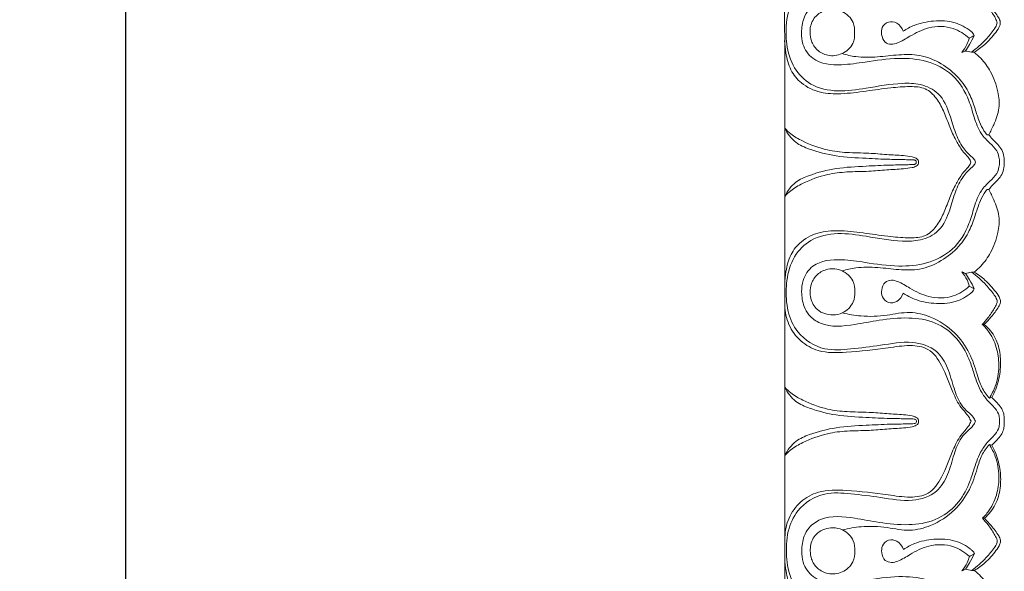
# Model space of a CAD drawing. Units: millimetres. Extents: x 9262 to 11533, y 7464 to 9960.
# Drawn here: x 9359 to 9457, y 8119 to 8174 of the extents above; entities that cross this region are included whole.
import ezdxf

# ---------------------------------------------------------------- set-up
doc = ezdxf.new("R2010")
doc.units = ezdxf.units.MM
doc.layers.get('0').update_dxf_attribs({"lineweight": 5})
doc.layers.get('Defpoints').update_dxf_attribs({"lineweight": 5})
doc.dimstyles.new('ISO-25', dxfattribs={"dimtxt": 50, "dimasz": 50, "dimexe": 20, "dimexo": 40, "dimgap": 50, "dimtad": 1, "dimdec": 0, "dimtxsty": 'Standard', "dimblk": 'NONE', "dimcen": 50, "dimadec": 0, "dimazin": 0, "dimtfac": 1, "dimtdec": 0, "dimtmove": 0, "dimatfit": 3, "dimldrblk": 'NONE', "dimfxl": 20, "dimfxlon": 1, "dimarcsym": 0})

# ---------------------------------------------------------------- blocks, each defined once
blk = doc.blocks.new('*D85')
at = {"color": 0, "lineweight": -2, "transparency": 16777216}
for p, q in [((9389.881, 9512.892), (9349.881, 9512.892)), ((9369.881, 9512.892), (9369.881, 7464.042)), ((9389.881, 7464.042), (9349.881, 7464.042))]:
    blk.add_line(p, q, dxfattribs=at)
at = {"layer": 'Defpoints', "color": 0, "transparency": 16777216}
for p in [(9435.071, 9512.892), (9369.881, 7464.042), (9435.421, 7464.042)]:
    blk.add_point(p, dxfattribs=at)
at = {"color": 0, "transparency": 16777216, "insert": (9294.384, 8488.467), "char_height": 50, "attachment_point": 5, "rotation": 90}
blk.add_mtext('2050', dxfattribs=at)
blk = doc.blocks.new('_None')

msp = doc.modelspace()

# ---------------------------------------------------------------- linework, layer by layer
for points in [[(9435.363, 8159.809), (9435.352, 8185.538)], [(9435.363, 8159.809), (9435.374, 8134.079)], [(9435.421, 8009.172), (9435.374, 8134.079)]]:
    msp.add_lwpolyline(points)
for points, knots in [([(9435.509, 8172.674), (9435.502, 8172.897), (9435.51, 8173.552), (9435.697, 8174.944), (9436.625, 8177.038), (9439.091, 8178.61), (9442.05, 8178.34), (9444.928, 8178.021), (9447.791, 8177.459), (9450.466, 8178.267), (9451.624, 8180.285), (9452.094, 8182.161), (9452.665, 8183.735), (9453.487, 8184.581), (9454.047, 8185.051), (9454.229, 8185.407), (9454.287, 8185.547)], [26.961144, 26.961144, 26.961144, 26.961144, 27.637215, 28.943023, 31.196243, 34.379307, 36.982085, 39.996258, 43.203874, 45.775573, 47.774204, 49.896288, 51.711108, 52.70739, 53.439821, 53.897032, 53.897032, 53.897032, 53.897032]), ([(9456.676, 8185.548), (9456.686, 8185.369), (9456.653, 8184.904), (9456.223, 8184.148), (9455.419, 8183.467), (9454.616, 8182.265), (9454.15, 8180.824), (9453.576, 8179.016), (9452.49, 8177.155), (9450.361, 8175.568), (9447.57, 8175.167), (9444.87, 8175.446), (9442.034, 8176.001), (9439.445, 8176.288), (9437.79, 8175.135), (9437.147, 8173.994), (9436.991, 8172.788), (9437.112, 8171.335), (9438.307, 8169.602), (9440.874, 8169.383), (9443.664, 8169.812), (9446.485, 8170.236), (9449.52, 8169.984), (9452.223, 8168.625), (9453.606, 8166.348), (9454.165, 8164.265), (9454.707, 8162.723), (9455.671, 8161.757), (9456.424, 8161.083), (9456.649, 8160.37), (9456.703, 8159.983), (9456.71, 8159.818)], [0, 0, 0, 0, 0.541366, 1.382095, 2.544187, 3.716942, 5.70133, 7.102254, 9.462686, 12.111231, 14.821042, 17.788626, 20.278446, 23.702259, 25.137488, 26.09661, 27.592589, 28.741167, 30.474978, 33.434285, 35.797636, 39.179286, 41.995785, 44.916791, 47.96607, 49.696999, 51.50033, 52.785161, 53.801579, 54.488065, 54.987527, 54.987527, 54.987527, 54.987527]), ([(9453.904, 8170.733), (9454.425, 8171.111), (9455.241, 8171.831), (9456.02, 8172.797), (9456.395, 8173.349), (9456.474, 8173.657), (9456.374, 8173.975), (9456.062, 8174.517), (9455.61, 8175.221), (9455.176, 8175.714), (9454.977, 8175.918)], [9.473743, 9.473743, 9.473743, 9.473743, 11.422902, 12.737939, 13.232909, 13.429291, 13.672198, 14.210497, 15.330961, 16.194524, 16.194524, 16.194524, 16.194524]), ([(9455.177, 8175.924), (9455.417, 8175.689), (9455.925, 8175.132), (9456.473, 8174.422), (9456.825, 8173.78), (9456.706, 8173.223), (9456.162, 8172.478), (9455.351, 8171.536), (9454.549, 8170.958), (9454.168, 8170.729)], [8.180804, 8.180804, 8.180804, 8.180804, 9.197635, 10.446256, 10.945235, 11.30692, 12.093533, 13.714296, 15.059405, 15.059405, 15.059405, 15.059405]), ([(9442.304, 8172.677), (9442.326, 8173.012), (9442.223, 8173.891), (9441.289, 8174.795), (9439.926, 8175.078), (9438.555, 8174.663), (9437.919, 8173.543), (9437.871, 8172.886), (9437.883, 8172.675)], [14.285521, 14.285521, 14.285521, 14.285521, 15.304228, 16.854794, 17.81862, 19.45601, 20.789001, 21.431029, 21.431029, 21.431029, 21.431029]), ([(9453.684, 8172.125), (9453.229, 8172.545), (9451.982, 8173.342), (9449.727, 8173.361), (9447.972, 8172.45), (9446.825, 8171.719), (9445.956, 8171.464), (9445.204, 8171.692), (9444.946, 8172.447), (9444.967, 8173.249), (9445.625, 8173.859), (9446.62, 8173.718), (9447.014, 8173.147), (9447.131, 8172.82)], [0, 0, 0, 0, 1.874038, 4.324379, 6.401522, 7.792913, 8.437542, 9.094752, 9.934501, 10.623089, 11.451181, 12.292034, 13.341331, 13.341331, 13.341331, 13.341331]), ([(9447.131, 8172.82), (9447.477, 8173.05), (9448.432, 8173.562), (9450.201, 8173.914), (9452.202, 8173.829), (9453.434, 8173.163), (9453.989, 8172.702), (9454.107, 8172.564), (9454.164, 8172.451), (9454.183, 8172.404)], [13.341331, 13.341331, 13.341331, 13.341331, 14.600598, 16.588382, 18.738369, 20.528696, 20.692758, 20.920985, 21.073368, 21.073368, 21.073368, 21.073368]), ([(9454.298, 8159.817), (9454.289, 8159.881), (9454.238, 8160.082), (9453.734, 8160.505), (9452.954, 8161.31), (9452.248, 8162.807), (9451.749, 8164.686), (9450.896, 8166.709), (9448.918, 8167.644), (9446.428, 8167.694), (9443.715, 8167.191), (9440.672, 8166.736), (9437.972, 8167.27), (9436.13, 8169.155), (9435.569, 8171.097), (9435.499, 8172.299), (9435.509, 8172.674)], [0, 0, 0, 0, 0.195558, 0.608332, 1.918133, 3.612175, 5.503823, 7.889422, 9.905503, 11.700598, 15.382727, 18.231732, 21.016906, 23.319607, 25.826392, 26.961144, 26.961144, 26.961144, 26.961144]), ([(9437.883, 8172.675), (9437.881, 8172.404), (9437.977, 8171.769), (9438.552, 8170.871), (9439.48, 8170.406), (9440.362, 8170.367), (9441.067, 8170.561), (9441.694, 8170.971), (9442.233, 8171.664), (9442.331, 8172.312), (9442.304, 8172.677)], [7.145508, 7.145508, 7.145508, 7.145508, 7.964478, 9.051852, 10.241329, 10.944052, 11.689024, 12.41783, 13.178018, 14.285521, 14.285521, 14.285521, 14.285521]), ([(9454.183, 8172.404), (9454.04, 8172.094), (9453.765, 8171.565), (9453.444, 8171.064), (9453.3, 8170.857)], [21.073368, 21.073368, 21.073368, 21.073368, 22.107941, 22.87372, 22.87372, 22.87372, 22.87372]), ([(9435.358, 8171.908), (9435.364, 8171.492), (9435.47, 8170.494), (9435.855, 8168.963), (9437.045, 8167.483), (9438.867, 8166.638), (9441.118, 8166.567), (9443.433, 8166.863), (9445.719, 8167.209), (9447.661, 8167.354), (9449.356, 8167.274), (9450.477, 8166.207), (9451.16, 8164.917), (9451.671, 8163.521), (9452.202, 8162.249), (9452.821, 8161.214), (9453.349, 8160.522), (9453.778, 8160.117), (9453.84, 8159.883), (9453.852, 8159.817)], [0, 0, 0, 0, 1.256801, 3.038014, 4.696258, 6.831093, 8.885068, 11.434713, 13.907206, 15.856239, 17.399106, 18.815712, 20.278333, 21.820367, 23.309165, 24.446718, 25.453182, 25.965795, 26.170889, 26.170889, 26.170889, 26.170889]), ([(9452.946, 8170.708), (9453.151, 8170.947), (9453.449, 8171.403), (9453.629, 8171.911), (9453.684, 8172.125)], [1.010196, 1.010196, 1.010196, 1.010196, 1.965169, 2.633429, 2.633429, 2.633429, 2.633429]), ([(9455.462, 8162.539), (9455.352, 8162.665), (9455.041, 8163.063), (9454.651, 8163.941), (9454.244, 8165.193), (9453.727, 8166.732), (9452.624, 8168.333), (9450.937, 8169.691), (9448.856, 8170.553), (9446.669, 8170.513), (9444.579, 8170.234), (9442.666, 8170.199), (9441.499, 8170.464), (9441.056, 8170.598)], [3.441042, 3.441042, 3.441042, 3.441042, 3.948506, 4.963141, 6.323234, 7.946052, 9.855736, 12.115719, 14.430523, 16.505305, 18.641306, 20.841771, 22.242887, 22.242887, 22.242887, 22.242887]), ([(9455.626, 8162.546), (9455.81, 8162.867), (9456.215, 8163.714), (9456.764, 8165.134), (9456.569, 8166.99), (9455.956, 8168.703), (9455.038, 8169.982), (9454.403, 8170.548), (9454.168, 8170.729)], [0, 0, 0, 0, 1.12148, 2.851719, 4.505307, 6.640235, 8.311519, 9.207217, 9.207217, 9.207217, 9.207217]), ([(9448.434, 8159.814), (9448.436, 8159.836), (9448.433, 8159.9), (9448.378, 8159.982), (9448.292, 8160.018), (9448.15, 8160.056), (9447.815, 8160.05), (9447.015, 8160.082), (9445.518, 8160.096), (9443.243, 8160.214), (9440.536, 8160.338), (9438.194, 8160.935), (9436.308, 8161.728), (9435.621, 8162.663), (9435.362, 8163.198)], [0, 0, 0, 0, 0.065077, 0.191778, 0.269182, 0.344514, 0.636553, 1.2738, 2.77714, 5.160779, 8.180743, 10.944867, 12.466832, 14.266769, 14.266769, 14.266769, 14.266769]), ([(9435.362, 8163.198), (9435.544, 8162.995), (9436.075, 8162.481), (9437.498, 8161.699), (9439.371, 8160.994), (9441.622, 8160.729), (9443.592, 8160.749), (9445.459, 8160.563), (9446.89, 8160.502), (9447.871, 8160.393), (9448.376, 8160.258), (9448.627, 8160.055), (9448.647, 8159.886), (9448.641, 8159.814)], [14.266769, 14.266769, 14.266769, 14.266769, 15.091801, 16.488024, 19.142675, 21.102503, 23.310836, 25.106526, 26.775576, 27.649383, 28.090353, 28.347394, 28.56593, 28.56593, 28.56593, 28.56593]), ([(9457.16, 8159.818), (9457.172, 8159.998), (9457.151, 8160.414), (9456.978, 8161.043), (9456.519, 8161.591), (9456.041, 8162.052), (9455.752, 8162.393), (9455.626, 8162.546)], [0, 0, 0, 0, 0.544339, 1.258271, 1.925527, 2.675292, 3.275587, 3.275587, 3.275587, 3.275587]), ([(9448.434, 8159.814), (9448.436, 8159.793), (9448.433, 8159.729), (9448.378, 8159.647), (9448.292, 8159.61), (9448.15, 8159.573), (9447.815, 8159.578), (9447.015, 8159.546), (9445.518, 8159.53), (9443.243, 8159.411), (9440.537, 8159.284), (9438.195, 8158.685), (9436.309, 8157.891), (9435.624, 8156.955), (9435.365, 8156.42)], [0, 0, 0, 0, 0.065077, 0.191778, 0.269182, 0.344514, 0.636553, 1.2738, 2.77714, 5.160779, 8.180743, 10.944867, 12.466832, 14.266769, 14.266769, 14.266769, 14.266769]), ([(9435.365, 8156.42), (9435.547, 8156.623), (9436.078, 8157.137), (9437.499, 8157.92), (9439.372, 8158.627), (9441.623, 8158.894), (9443.593, 8158.875), (9445.46, 8159.063), (9446.891, 8159.126), (9447.872, 8159.236), (9448.376, 8159.37), (9448.627, 8159.574), (9448.647, 8159.743), (9448.641, 8159.814)], [14.266769, 14.266769, 14.266769, 14.266769, 15.091801, 16.488024, 19.142675, 21.102503, 23.310836, 25.106526, 26.775576, 27.649383, 28.090353, 28.347394, 28.56593, 28.56593, 28.56593, 28.56593]), ([(9435.369, 8147.71), (9435.374, 8148.125), (9435.479, 8149.123), (9435.863, 8150.655), (9437.052, 8152.137), (9438.873, 8152.982), (9441.124, 8153.055), (9443.439, 8152.762), (9445.725, 8152.418), (9447.667, 8152.274), (9449.363, 8152.356), (9450.482, 8153.424), (9451.164, 8154.714), (9451.675, 8156.11), (9452.204, 8157.383), (9452.822, 8158.419), (9453.35, 8159.111), (9453.778, 8159.516), (9453.84, 8159.75), (9453.852, 8159.817)], [0, 0, 0, 0, 1.256801, 3.038014, 4.696258, 6.831093, 8.885068, 11.434713, 13.907206, 15.856239, 17.399106, 18.815712, 20.278333, 21.820367, 23.309165, 24.446718, 25.453182, 25.965795, 26.170889, 26.170889, 26.170889, 26.170889]), ([(9454.298, 8159.817), (9454.289, 8159.753), (9454.239, 8159.552), (9453.734, 8159.128), (9452.956, 8158.323), (9452.25, 8156.825), (9451.753, 8154.946), (9450.902, 8152.922), (9448.925, 8151.985), (9446.435, 8151.933), (9443.722, 8152.434), (9440.678, 8152.886), (9437.979, 8152.35), (9436.138, 8150.463), (9435.579, 8148.521), (9435.51, 8147.319), (9435.52, 8146.944)], [0, 0, 0, 0, 0.195558, 0.608332, 1.918133, 3.612175, 5.503823, 7.889422, 9.905503, 11.700598, 15.382727, 18.231732, 21.016906, 23.319607, 25.826392, 26.961144, 26.961144, 26.961144, 26.961144]), ([(9456.698, 8134.088), (9456.708, 8134.267), (9456.674, 8134.732), (9456.244, 8135.487), (9455.44, 8136.168), (9454.635, 8137.369), (9454.168, 8138.81), (9453.592, 8140.617), (9452.504, 8142.478), (9450.374, 8144.063), (9447.583, 8144.461), (9444.884, 8144.18), (9442.048, 8143.622), (9439.459, 8143.333), (9437.803, 8144.485), (9437.159, 8145.625), (9437.002, 8146.831), (9437.122, 8148.285), (9438.316, 8150.018), (9440.883, 8150.24), (9443.672, 8149.813), (9446.494, 8149.391), (9449.529, 8149.646), (9452.231, 8151.007), (9453.612, 8153.285), (9454.169, 8155.369), (9454.709, 8156.911), (9455.672, 8157.878), (9456.425, 8158.553), (9456.649, 8159.265), (9456.703, 8159.653), (9456.71, 8159.818)], [0, 0, 0, 0, 0.541366, 1.382095, 2.544187, 3.716942, 5.70133, 7.102254, 9.462686, 12.111231, 14.821042, 17.788626, 20.278446, 23.702259, 25.137488, 26.09661, 27.592589, 28.741167, 30.474978, 33.434285, 35.797636, 39.179286, 41.995785, 44.916791, 47.96607, 49.696999, 51.50033, 52.785161, 53.801579, 54.488065, 54.987527, 54.987527, 54.987527, 54.987527]), ([(9457.16, 8159.818), (9457.172, 8159.639), (9457.151, 8159.222), (9456.979, 8158.593), (9456.52, 8158.045), (9456.043, 8157.583), (9455.754, 8157.242), (9455.628, 8157.089)], [0, 0, 0, 0, 0.544339, 1.258271, 1.925527, 2.675292, 3.275587, 3.275587, 3.275587, 3.275587]), ([(9455.464, 8157.096), (9455.354, 8156.97), (9455.044, 8156.572), (9454.655, 8155.693), (9454.249, 8154.44), (9453.733, 8152.901), (9452.631, 8151.299), (9450.946, 8149.94), (9448.865, 8149.076), (9446.678, 8149.114), (9444.588, 8149.392), (9442.675, 8149.425), (9441.508, 8149.159), (9441.065, 8149.025)], [3.441042, 3.441042, 3.441042, 3.441042, 3.948506, 4.963141, 6.323234, 7.946052, 9.855736, 12.115719, 14.430523, 16.505305, 18.641306, 20.841771, 22.242887, 22.242887, 22.242887, 22.242887]), ([(9455.628, 8157.089), (9455.813, 8156.768), (9456.219, 8155.921), (9456.768, 8154.502), (9456.575, 8152.646), (9455.963, 8150.933), (9455.047, 8149.653), (9454.412, 8149.086), (9454.178, 8148.905)], [0, 0, 0, 0, 1.12148, 2.851719, 4.505307, 6.640235, 8.311519, 9.207217, 9.207217, 9.207217, 9.207217]), ([(9437.894, 8146.945), (9437.892, 8147.216), (9437.987, 8147.851), (9438.561, 8148.75), (9439.489, 8149.215), (9440.371, 8149.255), (9441.077, 8149.062), (9441.703, 8148.652), (9442.243, 8147.959), (9442.341, 8147.312), (9442.315, 8146.947)], [7.145508, 7.145508, 7.145508, 7.145508, 7.964478, 9.051852, 10.241329, 10.944052, 11.689024, 12.41783, 13.178018, 14.285521, 14.285521, 14.285521, 14.285521]), ([(9452.956, 8148.925), (9453.161, 8148.685), (9453.459, 8148.23), (9453.639, 8147.722), (9453.694, 8147.508)], [1.010196, 1.010196, 1.010196, 1.010196, 1.965169, 2.633429, 2.633429, 2.633429, 2.633429]), ([(9454.194, 8147.229), (9454.051, 8147.54), (9453.775, 8148.068), (9453.454, 8148.569), (9453.309, 8148.776)], [21.073368, 21.073368, 21.073368, 21.073368, 22.107941, 22.87372, 22.87372, 22.87372, 22.87372]), ([(9453.914, 8148.901), (9454.435, 8148.523), (9455.252, 8147.803), (9456.031, 8146.838), (9456.407, 8146.286), (9456.486, 8145.979), (9456.387, 8145.66), (9456.075, 8145.119), (9455.623, 8144.414), (9455.189, 8143.921), (9454.991, 8143.716)], [9.473743, 9.473743, 9.473743, 9.473743, 11.422902, 12.737939, 13.232909, 13.429291, 13.672198, 14.210497, 15.330961, 16.194524, 16.194524, 16.194524, 16.194524]), ([(9455.191, 8143.711), (9455.431, 8143.946), (9455.938, 8144.503), (9456.485, 8145.214), (9456.837, 8145.856), (9456.718, 8146.413), (9456.173, 8147.158), (9455.361, 8148.099), (9454.559, 8148.676), (9454.178, 8148.905)], [8.180804, 8.180804, 8.180804, 8.180804, 9.197635, 10.446256, 10.945235, 11.30692, 12.093533, 13.714296, 15.059405, 15.059405, 15.059405, 15.059405]), ([(9453.694, 8147.508), (9453.24, 8147.088), (9451.994, 8146.29), (9449.739, 8146.269), (9447.983, 8147.178), (9446.835, 8147.908), (9445.966, 8148.163), (9445.214, 8147.934), (9444.957, 8147.179), (9444.979, 8146.377), (9445.637, 8145.767), (9446.632, 8145.909), (9447.025, 8146.481), (9447.142, 8146.807)], [0, 0, 0, 0, 1.874038, 4.324379, 6.401522, 7.792913, 8.437542, 9.094752, 9.934501, 10.623089, 11.451181, 12.292034, 13.341331, 13.341331, 13.341331, 13.341331]), ([(9435.52, 8146.944), (9435.513, 8146.721), (9435.521, 8146.066), (9435.71, 8144.674), (9436.64, 8142.581), (9439.107, 8141.011), (9442.066, 8141.284), (9444.944, 8141.605), (9447.806, 8142.17), (9450.482, 8141.364), (9451.642, 8139.347), (9452.113, 8137.47), (9452.685, 8135.897), (9453.509, 8135.052), (9454.068, 8134.582), (9454.251, 8134.227), (9454.309, 8134.087)], [26.961144, 26.961144, 26.961144, 26.961144, 27.637215, 28.943023, 31.196243, 34.379307, 36.982085, 39.996258, 43.203874, 45.775573, 47.774204, 49.896288, 51.711108, 52.70739, 53.439821, 53.897032, 53.897032, 53.897032, 53.897032]), ([(9442.315, 8146.947), (9442.337, 8146.611), (9442.235, 8145.732), (9441.301, 8144.827), (9439.939, 8144.543), (9438.568, 8144.957), (9437.93, 8146.076), (9437.882, 8146.733), (9437.894, 8146.945)], [14.285521, 14.285521, 14.285521, 14.285521, 15.304228, 16.854794, 17.81862, 19.45601, 20.789001, 21.431029, 21.431029, 21.431029, 21.431029]), ([(9447.142, 8146.807), (9447.488, 8146.578), (9448.444, 8146.066), (9450.213, 8145.716), (9452.214, 8145.803), (9453.446, 8146.471), (9454, 8146.931), (9454.118, 8147.07), (9454.175, 8147.183), (9454.194, 8147.229)], [13.341331, 13.341331, 13.341331, 13.341331, 14.600598, 16.588382, 18.738369, 20.528696, 20.692758, 20.920985, 21.073368, 21.073368, 21.073368, 21.073368]), ([(9435.37, 8145.573), (9435.389, 8144.932), (9435.666, 8143.612), (9436.859, 8141.972), (9438.908, 8140.838), (9441.964, 8140.929), (9444.987, 8141.266), (9447.66, 8141.702), (9449.816, 8141.43), (9451.181, 8139.397), (9451.877, 8137.329), (9452.716, 8135.547), (9453.542, 8134.741), (9453.808, 8134.238), (9453.882, 8134.087)], [0, 0, 0, 0, 1.939852, 3.967313, 5.960467, 8.763543, 12.991847, 15.207272, 17.035601, 19.140498, 22.06749, 23.798498, 25.001336, 25.511654, 25.511654, 25.511654, 25.511654]), ([(9455.688, 8136.391), (9455.393, 8136.719), (9454.857, 8137.457), (9454.399, 8139.039), (9453.774, 8140.977), (9452.258, 8143.07), (9450.134, 8144.453), (9447.736, 8145.069), (9445.433, 8144.545), (9443.177, 8144.446), (9441.703, 8144.707), (9441.102, 8144.864)], [7.99361, 7.99361, 7.99361, 7.99361, 9.328112, 10.701083, 12.948754, 15.475538, 18.347251, 20.468391, 22.767335, 25.388989, 27.268573, 27.268573, 27.268573, 27.268573]), ([(9454.991, 8143.716), (9455.244, 8143.47), (9455.884, 8142.718), (9456.517, 8141.274), (9456.712, 8139.425), (9456.423, 8137.759), (9455.927, 8136.766), (9455.688, 8136.391)], [0, 0, 0, 0, 1.071159, 2.967849, 4.665218, 6.645743, 7.99361, 7.99361, 7.99361, 7.99361]), ([(9455.946, 8136.453), (9456.087, 8136.721), (9456.458, 8137.538), (9456.819, 8138.976), (9456.835, 8140.723), (9456.378, 8142.417), (9455.627, 8143.33), (9455.191, 8143.711)], [0.268156, 0.268156, 0.268156, 0.268156, 1.18276, 2.978904, 4.713368, 6.427151, 8.180804, 8.180804, 8.180804, 8.180804]), ([(9448.445, 8134.085), (9448.447, 8134.106), (9448.444, 8134.171), (9448.389, 8134.252), (9448.303, 8134.289), (9448.161, 8134.326), (9447.826, 8134.32), (9447.026, 8134.352), (9445.529, 8134.366), (9443.254, 8134.484), (9440.547, 8134.608), (9438.205, 8135.206), (9436.319, 8135.998), (9435.632, 8136.933), (9435.373, 8137.468)], [0, 0, 0, 0, 0.065077, 0.191778, 0.269182, 0.344514, 0.636553, 1.2738, 2.77714, 5.160779, 8.180743, 10.944867, 12.466832, 14.266769, 14.266769, 14.266769, 14.266769]), ([(9435.373, 8137.468), (9435.555, 8137.265), (9436.086, 8136.751), (9437.509, 8135.97), (9439.382, 8135.264), (9441.633, 8135), (9443.603, 8135.02), (9445.47, 8134.834), (9446.901, 8134.772), (9447.882, 8134.663), (9448.387, 8134.529), (9448.638, 8134.325), (9448.658, 8134.157), (9448.652, 8134.085)], [14.266769, 14.266769, 14.266769, 14.266769, 15.091801, 16.488024, 19.142675, 21.102503, 23.310836, 25.106526, 26.775576, 27.649383, 28.090353, 28.347394, 28.56593, 28.56593, 28.56593, 28.56593]), ([(9455.946, 8136.453), (9456.123, 8136.282), (9456.43, 8135.947), (9456.868, 8135.481), (9457.109, 8134.961), (9457.167, 8134.492), (9457.175, 8134.205), (9457.171, 8134.089)], [0, 0, 0, 0, 0.746661, 1.376056, 1.928164, 2.4454, 2.797055, 2.797055, 2.797055, 2.797055]), ([(9448.445, 8134.085), (9448.447, 8134.063), (9448.445, 8133.999), (9448.389, 8133.918), (9448.303, 8133.881), (9448.161, 8133.843), (9447.826, 8133.849), (9447.026, 8133.816), (9445.529, 8133.801), (9443.254, 8133.681), (9440.548, 8133.554), (9438.206, 8132.955), (9436.32, 8132.161), (9435.635, 8131.225), (9435.376, 8130.69)], [0, 0, 0, 0, 0.065077, 0.191778, 0.269182, 0.344514, 0.636553, 1.2738, 2.77714, 5.160779, 8.180743, 10.944867, 12.466832, 14.266769, 14.266769, 14.266769, 14.266769]), ([(9435.376, 8130.69), (9435.558, 8130.893), (9436.089, 8131.408), (9437.51, 8132.19), (9439.383, 8132.898), (9441.634, 8133.164), (9443.604, 8133.146), (9445.471, 8133.333), (9446.902, 8133.396), (9447.883, 8133.506), (9448.387, 8133.641), (9448.638, 8133.844), (9448.658, 8134.013), (9448.652, 8134.085)], [14.266769, 14.266769, 14.266769, 14.266769, 15.091801, 16.488024, 19.142675, 21.102503, 23.310836, 25.106526, 26.775576, 27.649383, 28.090353, 28.347394, 28.56593, 28.56593, 28.56593, 28.56593]), ([(9435.379, 8122.586), (9435.398, 8123.226), (9435.674, 8124.547), (9436.866, 8126.188), (9438.914, 8127.324), (9441.97, 8127.235), (9444.993, 8126.901), (9447.666, 8126.467), (9449.822, 8126.74), (9451.185, 8128.775), (9451.88, 8130.844), (9452.718, 8132.626), (9453.542, 8133.433), (9453.808, 8133.936), (9453.882, 8134.087)], [0, 0, 0, 0, 1.939852, 3.967313, 5.960467, 8.763543, 12.991847, 15.207272, 17.035601, 19.140498, 22.06749, 23.798498, 25.001336, 25.511654, 25.511654, 25.511654, 25.511654]), ([(9435.532, 8121.214), (9435.524, 8121.438), (9435.532, 8122.093), (9435.719, 8123.485), (9436.647, 8125.579), (9439.113, 8127.15), (9442.072, 8126.88), (9444.95, 8126.562), (9447.813, 8125.999), (9450.488, 8126.808), (9451.646, 8128.826), (9452.116, 8130.702), (9452.687, 8132.276), (9453.509, 8133.122), (9454.069, 8133.592), (9454.251, 8133.948), (9454.309, 8134.087)], [26.961144, 26.961144, 26.961144, 26.961144, 27.637215, 28.943023, 31.196243, 34.379307, 36.982085, 39.996258, 43.203874, 45.775573, 47.774204, 49.896288, 51.711108, 52.70739, 53.439821, 53.897032, 53.897032, 53.897032, 53.897032]), ([(9456.698, 8134.088), (9456.708, 8133.91), (9456.675, 8133.445), (9456.245, 8132.689), (9455.441, 8132.008), (9454.638, 8130.806), (9454.172, 8129.364), (9453.598, 8127.557), (9452.512, 8125.695), (9450.383, 8124.109), (9447.592, 8123.708), (9444.892, 8123.987), (9442.056, 8124.542), (9439.467, 8124.829), (9437.812, 8123.676), (9437.169, 8122.535), (9437.013, 8121.329), (9437.134, 8119.875), (9438.329, 8118.143), (9440.896, 8117.923), (9443.686, 8118.352), (9446.507, 8118.777), (9449.542, 8118.525), (9452.246, 8117.166), (9453.628, 8114.889), (9454.187, 8112.806), (9454.729, 8111.264), (9455.693, 8110.297), (9456.446, 8109.623), (9456.671, 8108.911), (9456.725, 8108.523), (9456.733, 8108.359)], [0, 0, 0, 0, 0.541366, 1.382095, 2.544187, 3.716942, 5.70133, 7.102254, 9.462686, 12.111231, 14.821042, 17.788626, 20.278446, 23.702259, 25.137488, 26.09661, 27.592589, 28.741167, 30.474978, 33.434285, 35.797636, 39.179286, 41.995785, 44.916791, 47.96607, 49.696999, 51.50033, 52.785161, 53.801579, 54.488065, 54.987527, 54.987527, 54.987527, 54.987527]), ([(9455.948, 8131.723), (9456.125, 8131.894), (9456.431, 8132.229), (9456.869, 8132.696), (9457.109, 8133.216), (9457.167, 8133.685), (9457.175, 8133.972), (9457.171, 8134.089)], [0, 0, 0, 0, 0.746661, 1.376056, 1.928164, 2.4454, 2.797055, 2.797055, 2.797055, 2.797055]), ([(9455.69, 8131.785), (9455.396, 8131.457), (9454.86, 8130.718), (9454.404, 8129.136), (9453.779, 8127.197), (9452.265, 8125.103), (9450.143, 8123.718), (9447.745, 8123.1), (9445.442, 8123.622), (9443.186, 8123.719), (9441.712, 8123.456), (9441.112, 8123.299)], [7.99361, 7.99361, 7.99361, 7.99361, 9.328112, 10.701083, 12.948754, 15.475538, 18.347251, 20.468391, 22.767335, 25.388989, 27.268573, 27.268573, 27.268573, 27.268573]), ([(9454.999, 8124.459), (9455.252, 8124.706), (9455.891, 8125.458), (9456.523, 8126.902), (9456.717, 8128.752), (9456.426, 8130.417), (9455.929, 8131.41), (9455.69, 8131.785)], [0, 0, 0, 0, 1.071159, 2.967849, 4.665218, 6.645743, 7.99361, 7.99361, 7.99361, 7.99361]), ([(9455.948, 8131.723), (9456.089, 8131.456), (9456.461, 8130.639), (9456.823, 8129.2), (9456.841, 8127.454), (9456.386, 8125.759), (9455.635, 8124.846), (9455.199, 8124.464)], [0.268156, 0.268156, 0.268156, 0.268156, 1.18276, 2.978904, 4.713368, 6.427151, 8.180804, 8.180804, 8.180804, 8.180804]), ([(9453.927, 8119.274), (9454.447, 8119.652), (9455.263, 8120.372), (9456.042, 8121.338), (9456.417, 8121.89), (9456.496, 8122.198), (9456.397, 8122.516), (9456.084, 8123.057), (9455.632, 8123.762), (9455.198, 8124.255), (9454.999, 8124.459)], [9.473743, 9.473743, 9.473743, 9.473743, 11.422902, 12.737939, 13.232909, 13.429291, 13.672198, 14.210497, 15.330961, 16.194524, 16.194524, 16.194524, 16.194524]), ([(9455.199, 8124.464), (9455.439, 8124.23), (9455.947, 8123.673), (9456.495, 8122.962), (9456.847, 8122.321), (9456.728, 8121.764), (9456.184, 8121.019), (9455.373, 8120.076), (9454.571, 8119.498), (9454.191, 8119.269)], [8.180804, 8.180804, 8.180804, 8.180804, 9.197635, 10.446256, 10.945235, 11.30692, 12.093533, 13.714296, 15.059405, 15.059405, 15.059405, 15.059405]), ([(9442.326, 8121.217), (9442.348, 8121.553), (9442.245, 8122.432), (9441.311, 8123.336), (9439.948, 8123.619), (9438.577, 8123.204), (9437.941, 8122.084), (9437.893, 8121.427), (9437.905, 8121.215)], [14.285521, 14.285521, 14.285521, 14.285521, 15.304228, 16.854794, 17.81862, 19.45601, 20.789001, 21.431029, 21.431029, 21.431029, 21.431029]), ([(9453.706, 8120.666), (9453.251, 8121.086), (9452.004, 8121.883), (9449.749, 8121.902), (9447.994, 8120.991), (9446.847, 8120.26), (9445.978, 8120.005), (9445.226, 8120.232), (9444.968, 8120.988), (9444.989, 8121.79), (9445.647, 8122.4), (9446.643, 8122.259), (9447.036, 8121.687), (9447.153, 8121.361)], [0, 0, 0, 0, 1.874038, 4.324379, 6.401522, 7.792913, 8.437542, 9.094752, 9.934501, 10.623089, 11.451181, 12.292034, 13.341331, 13.341331, 13.341331, 13.341331]), ([(9447.153, 8121.361), (9447.499, 8121.591), (9448.454, 8122.103), (9450.223, 8122.455), (9452.224, 8122.37), (9453.456, 8121.703), (9454.011, 8121.243), (9454.129, 8121.105), (9454.186, 8120.992), (9454.205, 8120.945)], [13.341331, 13.341331, 13.341331, 13.341331, 14.600598, 16.588382, 18.738369, 20.528696, 20.692758, 20.920985, 21.073368, 21.073368, 21.073368, 21.073368]), ([(9435.38, 8120.448), (9435.386, 8120.033), (9435.492, 8119.035), (9435.877, 8117.503), (9437.067, 8116.023), (9438.889, 8115.179), (9441.14, 8115.108), (9443.455, 8115.403), (9445.741, 8115.75), (9447.683, 8115.894), (9449.379, 8115.815), (9450.499, 8114.748), (9451.182, 8113.457), (9451.694, 8112.062), (9452.224, 8110.79), (9452.843, 8109.755), (9453.372, 8109.063), (9453.8, 8108.658), (9453.862, 8108.424), (9453.874, 8108.357)], [0, 0, 0, 0, 1.256801, 3.038014, 4.696258, 6.831093, 8.885068, 11.434713, 13.907206, 15.856239, 17.399106, 18.815712, 20.278333, 21.820367, 23.309165, 24.446718, 25.453182, 25.965795, 26.170889, 26.170889, 26.170889, 26.170889]), ([(9454.32, 8108.358), (9454.311, 8108.422), (9454.261, 8108.623), (9453.756, 8109.046), (9452.976, 8109.851), (9452.27, 8111.348), (9451.771, 8113.227), (9450.918, 8115.25), (9448.94, 8116.185), (9446.45, 8116.234), (9443.737, 8115.732), (9440.694, 8115.277), (9437.994, 8115.811), (9436.152, 8117.696), (9435.591, 8119.638), (9435.521, 8120.84), (9435.532, 8121.214)], [0, 0, 0, 0, 0.195558, 0.608332, 1.918133, 3.612175, 5.503823, 7.889422, 9.905503, 11.700598, 15.382727, 18.231732, 21.016906, 23.319607, 25.826392, 26.961144, 26.961144, 26.961144, 26.961144]), ([(9437.905, 8121.215), (9437.903, 8120.945), (9437.999, 8120.31), (9438.574, 8119.412), (9439.502, 8118.947), (9440.384, 8118.908), (9441.089, 8119.101), (9441.716, 8119.512), (9442.255, 8120.205), (9442.353, 8120.853), (9442.326, 8121.217)], [7.145508, 7.145508, 7.145508, 7.145508, 7.964478, 9.051852, 10.241329, 10.944052, 11.689024, 12.41783, 13.178018, 14.285521, 14.285521, 14.285521, 14.285521]), ([(9452.968, 8119.248), (9453.173, 8119.488), (9453.471, 8119.944), (9453.651, 8120.452), (9453.706, 8120.666)], [1.010196, 1.010196, 1.010196, 1.010196, 1.965169, 2.633429, 2.633429, 2.633429, 2.633429]), ([(9454.205, 8120.945), (9454.062, 8120.635), (9453.787, 8120.106), (9453.466, 8119.605), (9453.322, 8119.397)], [21.073368, 21.073368, 21.073368, 21.073368, 22.107941, 22.87372, 22.87372, 22.87372, 22.87372]), ([(9455.648, 8111.087), (9455.832, 8111.408), (9456.237, 8112.255), (9456.786, 8113.674), (9456.591, 8115.53), (9455.978, 8117.243), (9455.06, 8118.523), (9454.425, 8119.089), (9454.191, 8119.269)], [0, 0, 0, 0, 1.12148, 2.851719, 4.505307, 6.640235, 8.311519, 9.207217, 9.207217, 9.207217, 9.207217])]:
    msp.add_open_spline(points, degree=3, knots=knots)
for points in [[(9453.684, 8172.125), (9453.85, 8172.218), (9454.016, 8172.311), (9454.183, 8172.404)], [(9453.3, 8170.857), (9453.182, 8170.807), (9453.064, 8170.757), (9452.946, 8170.708)], [(9453.904, 8170.733), (9453.703, 8170.774), (9453.501, 8170.815), (9453.3, 8170.857)], [(9454.168, 8170.729), (9454.08, 8170.73), (9453.992, 8170.731), (9453.904, 8170.733)], [(9455.626, 8162.546), (9455.571, 8162.543), (9455.517, 8162.541), (9455.462, 8162.539)], [(9455.628, 8157.089), (9455.574, 8157.091), (9455.519, 8157.094), (9455.464, 8157.096)], [(9453.309, 8148.776), (9453.191, 8148.826), (9453.073, 8148.876), (9452.956, 8148.925)], [(9453.914, 8148.901), (9453.712, 8148.859), (9453.511, 8148.818), (9453.309, 8148.776)], [(9454.178, 8148.905), (9454.09, 8148.904), (9454.002, 8148.902), (9453.914, 8148.901)], [(9453.694, 8147.508), (9453.861, 8147.415), (9454.027, 8147.322), (9454.194, 8147.229)], [(9454.991, 8143.716), (9455.057, 8143.714), (9455.124, 8143.713), (9455.191, 8143.711)], [(9455.688, 8136.391), (9455.774, 8136.412), (9455.86, 8136.433), (9455.946, 8136.453)], [(9455.69, 8131.785), (9455.776, 8131.764), (9455.862, 8131.743), (9455.948, 8131.723)], [(9454.999, 8124.459), (9455.066, 8124.461), (9455.133, 8124.463), (9455.199, 8124.464)], [(9453.706, 8120.666), (9453.872, 8120.759), (9454.039, 8120.852), (9454.205, 8120.945)], [(9453.322, 8119.397), (9453.204, 8119.348), (9453.086, 8119.298), (9452.968, 8119.248)], [(9453.927, 8119.274), (9453.725, 8119.315), (9453.523, 8119.356), (9453.322, 8119.397)], [(9454.191, 8119.269), (9454.103, 8119.271), (9454.015, 8119.272), (9453.927, 8119.274)]]:
    msp.add_open_spline(points, degree=3)

# ---------------------------------------------------------------- dimensions: what is measured, and where the dimension line sits
dim = msp.add_linear_dim(base=(9369.881, 7464.042), p1=(9435.071, 9512.892), p2=(9435.421, 7464.042), angle=90, text='2050', dimstyle='ISO-25')
dim.commit()
dim.dimension.update_dxf_attribs({"geometry": '*D85', "text_midpoint": (9369.881, 8488.467), "dimtype": 160})

doc.saveas('drawing.dxf')
